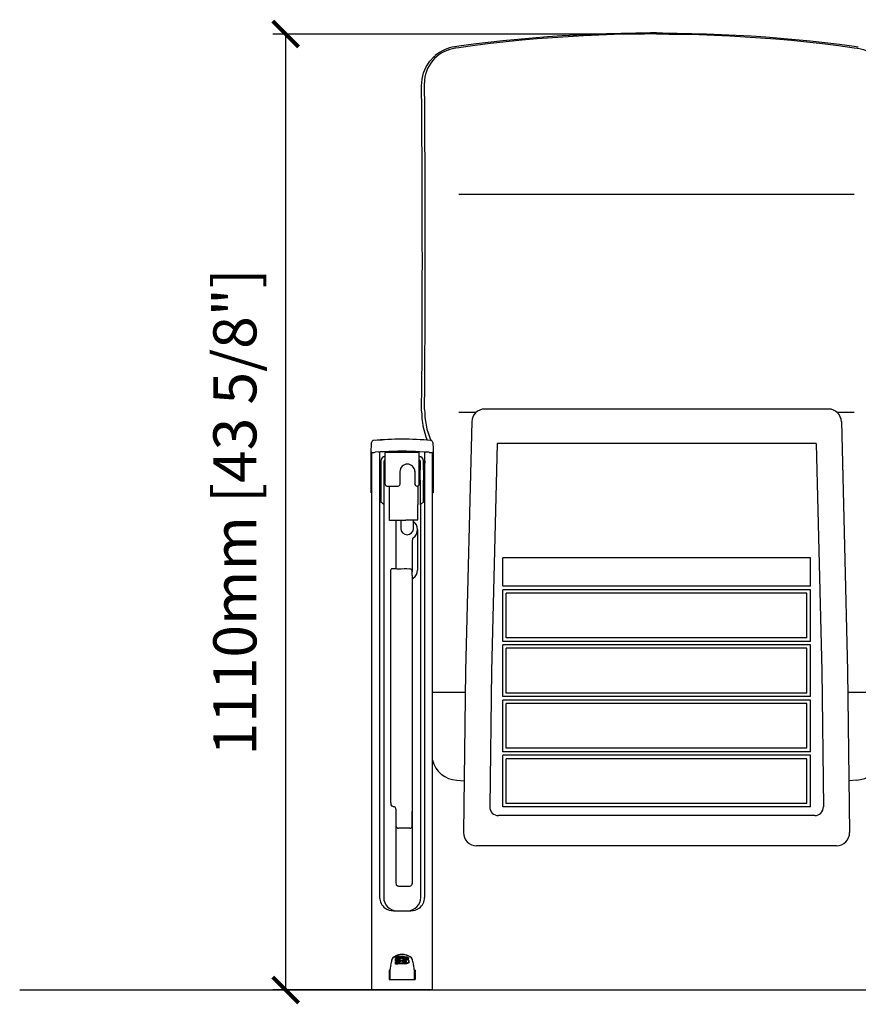
# Model space of a CAD drawing. Units: millimetres. Extents: x 1585 to 8061, y 969 to 2588.
# Drawn here: x 1585 to 2558, y 1166 to 2308 of the extents above; entities that cross this region are included whole.
import ezdxf

# ---------------------------------------------------------------- set-up
doc = ezdxf.new("R2010")
doc.units = ezdxf.units.MM
doc.layers.add('Butaca - Seat', color=7, linetype='Continuous', true_color=0x246098)
doc.layers.add('Cotas - Measure', color=7, linetype='Continuous')
doc.layers.add('Suelo - Floor', color=7, linetype='Continuous')
doc.styles.add('Arial Narrow', font='ARIALN.TTF')
doc.dimstyles.new('cotas planos', dxfattribs={"dimtxt": 50, "dimasz": 30, "dimexe": 15, "dimexo": 25, "dimgap": 20, "dimtad": 1, "dimdec": 0, "dimtxsty": 'Arial Narrow', "dimblk": 'ARCHTICK', "dimcen": 2.5, "dimclrd": 256, "dimclre": 256, "dimclrt": 256, "dimadec": 0, "dimazin": 0, "dimtfac": 1, "dimtdec": 0, "dimtmove": 0, "dimatfit": 2, "dimldrblk": 'ARCHTICK', "dimfxl": 1, "dimarcsym": 0})

# ---------------------------------------------------------------- blocks, each defined once
blk = doc.blocks.new('_ArchTick')
at = {"color": 0, "linetype": 'ByBlock', "const_width": 0.15}
blk.add_lwpolyline([(-0.5, -0.5), (0.5, 0.5)], dxfattribs=at)
blk = doc.blocks.new('*D16')
at = {"layer": 'Cotas - Measure', "lineweight": -2, "transparency": 16777216}
for p, q in [((2284.5, 2291.7), (1878.4, 2291.7)), ((1893.4, 2291.7), (1893.4, 1182.9)), ((2048.9, 1182.9), (1878.4, 1182.9))]:
    blk.add_line(p, q, dxfattribs=at)
at = {"layer": 'Defpoints', "color": 0, "transparency": 16777216}
for p in [(2309.5, 2291.7), (1893.4, 1182.9), (2073.9, 1182.9)]:
    blk.add_point(p, dxfattribs=at)
at = {"layer": 'Cotas - Measure', "lineweight": -2, "transparency": 16777216, "xscale": 30, "yscale": 30, "zscale": 30}
for p, rotation in [((1893.4, 2291.7), 90), ((1893.4, 1182.9), 270)]:
    blk.add_blockref('_ArchTick', p, dxfattribs=dict(at, rotation=rotation))
at = {"layer": 'Cotas - Measure', "transparency": 16777216, "insert": (1841, 1737.3), "char_height": 50, "attachment_point": 5, "rotation": 90, "style": 'Arial Narrow'}
blk.add_mtext('1110mm [43 5/8"]', dxfattribs=at)

msp = doc.modelspace()

# ---------------------------------------------------------------- linework, layer by layer
at = {"layer": 'Butaca - Seat'}
for p, q in [((2094.4, 2105.9, 0), (2552.7, 2105.9, 0)), ((2094.4, 1853.1, 0), (2114.4, 1853.1, 0)), ((2522.9, 1856.7), (2124.2, 1856.7)), ((2532.7, 1853.1, 0), (2552.7, 1853.1, 0)), ((2109.2, 1842.1), (2102, 1553.2)), ((2537.9, 1842.1), (2545, 1553.2)), ((2138.6, 1816.7), (2132, 1552.5)), ((2508.5, 1816.7), (2138.6, 1816.7)), ((2508.5, 1816.7), (2515.1, 1552.5)), ((1992.6, 1806.8, 0), (1992.6, 1806.9, 0)), ((1993.5, 1230.6, 0), (1993.5, 1805.5, 0)), ((1993.5, 1805.5, 0), (1993.5, 1805.5, 0)), ((2048.3, 1806.5, 0), (2008.8, 1806.5, 0)), ((2008.8, 1804, 0), (2008.8, 1806.5, 0)), ((2048.3, 1804, 0), (2048.3, 1806.5, 0)), ((2063.5, 1805.5, 0), (2063.5, 1230.6, 0)), ((2063.5, 1805.5, 0), (2063.5, 1805.5, 0)), ((2002.4, 1796.5, 0), (2002.4, 1290.2, 0)), ((2003.8, 1796.6, 0), (2003.8, 1763.5, 0)), ((2007.8, 1763.5, 0), (2007.8, 1796.6, 0)), ((2008.8, 1769.5, 0), (2008.8, 1804, 0)), ((2048.3, 1769.8, 0), (2048.3, 1804, 0)), ((2049.3, 1796.6, 0), (2049.3, 1789.4, 0)), ((2053.3, 1789.4, 0), (2053.3, 1796.6, 0)), ((2054.7, 1290.2, 0), (2054.7, 1796.5, 0)), ((2026, 1784.5, 0), (2026, 1769.5, 0)), ((2043.3, 1784.5, 0), (2043.3, 1769.9, 0)), ((2049.3, 1789.4, 0), (2049.3, 1786.1, 0)), ((2049.3, 1774.1, 0), (2049.3, 1786.1, 0)), ((2053.3, 1786.1, 0), (2053.3, 1789.4, 0)), ((2053.3, 1786.1, 0), (2053.3, 1774.1, 0)), ((2049.3, 1774.1, 0), (2049.3, 1745.6, 0)), ((2053.3, 1748.5, 0), (2053.3, 1774.1, 0)), ((1992.6, 1759.4, 0), (1993.5, 1759.4, 0)), ((2003.8, 1763.5, 0), (2003.8, 1748.5, 0)), ((2007.8, 1746.4, 0), (2007.8, 1763.5, 0)), ((2010.9, 1767.4, 0), (2023.8, 1767.4, 0)), ((2014, 1751.1, 0), (2014, 1767.4, 0)), ((2043.3, 1769.6, 0), (2043.3, 1769.9, 0)), ((2045.7, 1767.4, 0), (2045.9, 1767.4, 0)), ((2046.8, 1767.6, 0), (2046.8, 1746, 0)), ((2048.3, 1769.8, 0), (2048.3, 1769.5, 0)), ((2064.5, 1759.4, 0), (2063.5, 1759.4, 0)), ((2005.6, 1747.6, 0), (2003, 1748.9, 0)), ((2014, 1727.3, 0), (2014, 1751.1, 0)), ((2051.5, 1747.6, 0), (2054, 1748.9, 0)), ((2006.9, 1746.4, 0), (2007.8, 1746.4, 0)), ((2046.8, 1730, 0), (2046.8, 1746, 0)), ((2050, 1745.6, 0), (2049.3, 1745.6, 0)), ((2063.5, 1745.7, 0), (2063.5, 1375.8, 0)), ((2032.6, 1727.3, 0), (2014, 1727.3, 0)), ((2021.3, 1726.7, 0), (2021.3, 1671.2, 0)), ((2026.8, 1727.3, 0), (2026.8, 1718.2, 0)), ((2032.6, 1728.1, 0), (2046.8, 1728.1, 0)), ((2032.6, 1728.1, 0), (2032.6, 1727.3, 0)), ((2041.8, 1718.2, 0), (2041.8, 1728.1, 0)), ((2046.8, 1728.1, 0), (2046.8, 1730, 0)), ((2046.3, 1717.1, 0), (2046.3, 1669.9, 0)), ((2040.3, 1705.1, 0), (2040.3, 1701.8, 0)), ((2040.3, 1701.8, 0), (2040.3, 1670, 0)), ((2502, 1684.2), (2145.1, 1684.2)), ((2145.1, 1651.2), (2145.1, 1684.2)), ((2502, 1651.2), (2502, 1684.2)), ((2015.3, 1664.2, 0), (2015.3, 1670.1, 0)), ((2024.1, 1671.1, 0), (2024, 1671.1, 0)), ((2040.3, 1670, 0), (2040.3, 1668, 0)), ((2040.3, 1663.5, 0), (2040.3, 1668.2, 0)), ((2015.3, 1410.3, 0), (2015.3, 1664.2, 0)), ((2040.3, 1664.6, 0), (2040.3, 1664.4, 0)), ((2040.3, 1663.5, 0), (2040.3, 1409.7, 0)), ((2040.6, 1659.6, 0), (2040.3, 1659.1, 0)), ((2502, 1651.2), (2145.1, 1651.2)), ((2145.1, 1587.2), (2145.1, 1647.2)), ((2502, 1647.2), (2145.1, 1647.2)), ((2502, 1587.2), (2502, 1647.2)), ((2149.1, 1591.2), (2149.1, 1643.2)), ((2498, 1643.2), (2149.1, 1643.2)), ((2498, 1591.2), (2498, 1643.2)), ((2498, 1591.2), (2149.1, 1591.2)), ((2502, 1587.2), (2145.1, 1587.2)), ((2502, 1583.2), (2145.1, 1583.2)), ((2145.1, 1523.2), (2145.1, 1583.2)), ((2498, 1579.2), (2149.1, 1579.2)), ((2149.1, 1527.2), (2149.1, 1579.2)), ((2498, 1527.2), (2498, 1579.2)), ((2502, 1523.2), (2502, 1583.2)), ((2102, 1553.2), (2099.7, 1365.4)), ((2545, 1553.2), (2547.4, 1365.4)), ((2132, 1552.9), (2130.1, 1395.3)), ((2515.1, 1552.9), (2517, 1395.3)), ((2101.7, 1527.9), (2063.5, 1527.9)), ((2502, 1523.2), (2145.1, 1523.2)), ((2502, 1519.2), (2145.1, 1519.2)), ((2145.1, 1459.2), (2145.1, 1519.2)), ((2498, 1527.2), (2149.1, 1527.2)), ((2502, 1459.2), (2502, 1519.2)), ((2583.5, 1527.9), (2545.4, 1527.9)), ((2498, 1515.2), (2149.1, 1515.2)), ((2149.1, 1463.2), (2149.1, 1515.2)), ((2498, 1463.2), (2498, 1515.2)), ((2498, 1463.2), (2149.1, 1463.2)), ((2502, 1459.2), (2145.1, 1459.2)), ((2502, 1455.2), (2145.1, 1455.2)), ((2145.1, 1395.2), (2145.1, 1455.2)), ((2498, 1451.2), (2149.1, 1451.2)), ((2149.1, 1399.2), (2149.1, 1451.2)), ((2498, 1399.2), (2498, 1451.2)), ((2502, 1395.2), (2502, 1455.2)), ((2015.3, 1400, 0), (2015.3, 1410.3, 0)), ((2040.3, 1409.7, 0), (2040.3, 1373.2, 0)), ((2015.3, 1400, 0), (2015.3, 1398.6, 0)), ((2502, 1395.2), (2145.1, 1395.2)), ((2498, 1399.2), (2149.1, 1399.2)), ((2149.1, 1395.2), (2149.1, 1395.2)), ((2498, 1395.2), (2498, 1395.2)), ((2021.3, 1392.6, 0), (2021.3, 1373.2, 0)), ((2040.3, 1373.2, 0), (2040.3, 1390.1, 0)), ((2507, 1385.2), (2140.1, 1385.2)), ((2021.3, 1373.2, 0), (2021.3, 1309.3, 0)), ((2037.3, 1370.4, 0), (2024.3, 1370.4, 0)), ((2040.3, 1373.2, 0), (2040.3, 1309.3, 0)), ((2532.4, 1350.2), (2114.7, 1350.2)), ((2024.3, 1303.5, 0), (2037.3, 1303.5, 0)), ((2037.3, 1303.5, 0), (2037.3, 1303.5, 0)), ((2040.3, 1309.3, 0), (2040.3, 1306.5, 0)), ((2007.1, 1291.6, 0), (2007.1, 1290.2, 0)), ((2050, 1290.2, 0), (2050, 1291.6, 0)), ((2018.5, 1274.7, 0), (2038.6, 1274.7, 0)), ((2018.5, 1274.7, 0), (2038.6, 1274.7, 0)), ((1993.5, 1221.6, 0), (1993.5, 1230.6, 0)), ((2063.5, 1230.6, 0), (2063.5, 1221.6, 0)), ((1993.5, 1199.9, 0), (1993.5, 1221.6, 0)), ((2019.3, 1221.4, 0), (2017.9, 1220.2, 0)), ((2019.3, 1221.4, 0), (2017.9, 1220.2, 0)), ((2020.8, 1220.2, 0), (2020.8, 1221.6, 0)), ((2020.8, 1219.3, 0), (2020.8, 1220.2, 0)), ((2020.8, 1217.2, 0), (2020.8, 1218.6, 0)), ((2020.8, 1216.2, 0), (2020.8, 1217.2, 0)), ((2020.8, 1213.9, 0), (2020.8, 1215.4, 0)), ((2020.8, 1213, 0), (2020.8, 1213.9, 0)), ((2026, 1215.5, 0), (2026, 1216.3, 0)), ((2026.1, 1220.3, 0), (2026.1, 1220.3, 0)), ((2026.1, 1219.3, 0), (2026.1, 1220.3, 0)), ((2026.2, 1218.7, 0), (2026.2, 1219.4, 0)), ((2026.3, 1215.5, 0), (2026.3, 1215.5, 0)), ((2026.4, 1218.7, 0), (2026.4, 1218.7, 0)), ((2028.8, 1219.4, 0), (2028.8, 1219.4, 0)), ((2028.9, 1219.3, 0), (2028.9, 1219.6, 0)), ((2030.5, 1216.3, 0), (2030.5, 1217.3, 0)), ((2031, 1219.3, 0), (2031, 1220.3, 0)), ((2031.1, 1221.7, 0), (2031.1, 1221.7, 0)), ((2031.1, 1214, 0), (2031.1, 1214, 0)), ((2031.1, 1213, 0), (2031.1, 1214, 0)), ((2031.2, 1213, 0), (2031.2, 1214, 0)), ((2031.6, 1216.3, 0), (2031.6, 1217.2, 0)), ((2033.3, 1218.5, 0), (2033.3, 1219.4, 0)), ((2035.9, 1218.4, 0), (2035.9, 1219.4, 0)), ((2036.3, 1215.3, 0), (2036.3, 1216.2, 0)), ((2039.2, 1220.2, 0), (2037.8, 1221.4, 0)), ((2039.2, 1220.2, 0), (2037.8, 1221.4, 0)), ((2063.5, 1221.6, 0), (2063.5, 1199.9, 0)), ((1993.5, 1191.2, 0), (1993.5, 1199.9, 0)), ((2013.5, 1205.7, 0), (2013.5, 1195.2, 0)), ((2014.3, 1205.7, 0), (2014.3, 1195.2, 0)), ((2042.8, 1195.2, 0), (2042.8, 1205.7, 0)), ((2043.5, 1205.7, 0), (2043.5, 1195.2, 0)), ((2063.5, 1199.9, 0), (2063.5, 1191.2, 0)), ((1993.5, 1183.9, 0), (1993.5, 1191.2, 0)), ((2063.5, 1191.2, 0), (2063.5, 1183.9, 0)), ((2017.9, 1182.9, 0), (1994.5, 1182.9, 0)), ((2039.2, 1182.9, 0), (2017.9, 1182.9, 0)), ((2062.5, 1182.9, 0), (2039.2, 1182.9, 0))]:
    msp.add_line(p, q, dxfattribs=at)
at = {"layer": 'Butaca - Seat', "elevation": 0, "flags": 128}
for points in [[(2323.5, 2292.9), (2316.7, 2292.9), (2299.7, 2292.7), (2282.6, 2292.4), (2265.5, 2291.9), (2248.3, 2291.3), (2231.2, 2290.4), (2214, 2289.4), (2196.9, 2288.3), (2179.7, 2286.9), (2162.5, 2285.4), (2145.4, 2283.7), (2128.3, 2281.8), (2111.3, 2279.8), (2094.3, 2277.6), (2089.6, 2276.8)], [(2323.5, 2291.8), (2309.5, 2291.7), (2291.9, 2291.5), (2274.2, 2291), (2256.5, 2290.4), (2238.7, 2289.6), (2220.9, 2288.6), (2203, 2287.4), (2185.1, 2286), (2167.2, 2284.4), (2149.2, 2282.6), (2131, 2280.6), (2112.7, 2278.3), (2094.2, 2275.8), (2090.8, 2275.3)], [(2323.5, 2292.9), (2330.4, 2292.9), (2347.4, 2292.7), (2364.5, 2292.4), (2381.6, 2291.9), (2398.8, 2291.3), (2415.9, 2290.4), (2433.1, 2289.4), (2450.2, 2288.3), (2467.4, 2286.9), (2484.6, 2285.4), (2501.7, 2283.7), (2518.8, 2281.8), (2535.8, 2279.8), (2552.8, 2277.6), (2557.5, 2276.8)], [(2323.5, 2291.8), (2337.6, 2291.7), (2355.2, 2291.5), (2372.9, 2291), (2390.6, 2290.4), (2408.4, 2289.6), (2426.2, 2288.6), (2444.1, 2287.4), (2462, 2286), (2479.9, 2284.4), (2497.9, 2282.6), (2516.1, 2280.6), (2534.4, 2278.3), (2552.9, 2275.8), (2556.3, 2275.3)], [(2090.8, 2275.3), (2090.1, 2275.2), (2086.8, 2274.6), (2083.7, 2273.7), (2080.7, 2272.7), (2077.8, 2271.4), (2074.6, 2269.8), (2071.6, 2267.8), (2068.8, 2265.6), (2066.2, 2263.2), (2063.7, 2260.6), (2061.6, 2257.8), (2059.7, 2254.8), (2058.1, 2251.6), (2056.7, 2248.4), (2055.7, 2245), (2055, 2241.5), (2054.6, 2238.1), (2054.5, 2235)], [(2556.3, 2275.3), (2557, 2275.2), (2560.3, 2274.6), (2563.4, 2273.7), (2566.4, 2272.7), (2569.3, 2271.4), (2572.4, 2269.8), (2575.5, 2267.8), (2578.3, 2265.6), (2580.9, 2263.2), (2583.4, 2260.6), (2585.5, 2257.8), (2587.4, 2254.8), (2589, 2251.6), (2590.4, 2248.4), (2591.4, 2245), (2592.1, 2241.5), (2592.5, 2238.1), (2592.6, 2235)], [(2051.1, 2231.7), (2051.6, 2239.2), (2053.4, 2246.7), (2056.4, 2253.6), (2060.6, 2260.1), (2065.5, 2265.5), (2066.8, 2266.5)], [(2051.1, 1854.2), (2051.4, 1885.1), (2051.6, 1916.4), (2051.7, 1932.3), (2051.8, 1948.3), (2051.8, 1964.4), (2051.9, 1980.6), (2051.9, 2005.5), (2052, 2030.6), (2051.9, 2047.7), (2051.9, 2064.8), (2051.9, 2090.8), (2051.8, 2116.8), (2051.6, 2146.4), (2051.5, 2175.4), (2051.3, 2201.9), (2051.1, 2231.7)], [(2054.6, 1856.3), (2054.6, 1856.3), (2054.6, 1861.6), (2054.6, 1866.9), (2054.7, 1874.5), (2054.7, 1882.1), (2054.8, 1890.9), (2054.9, 1901.9), (2054.9, 1911.6), (2055, 1921.1), (2055, 1927.8), (2055.1, 1934.5), (2055.3, 1988.7), (2055.4, 2043.1), (2055.4, 2056.5), (2055.3, 2069.9), (2055.3, 2083.5), (2055.3, 2090.5), (2055.3, 2097.8), (2055.3, 2105.2), (2055.2, 2112.9), (2055.2, 2120.4), (2055.2, 2128.2), (2055.1, 2135.5), (2055.1, 2143.1), (2055.1, 2150.8), (2055, 2158.9), (2055, 2168.1), (2054.9, 2176.9), (2054.9, 2186.5), (2054.8, 2196.3), (2054.8, 2203.7), (2054.7, 2214.2), (2054.6, 2224.7), (2054.5, 2235), (2054.5, 2235)], [(1992.6, 1806.9), (1992.9, 1816.2), (1993, 1817.9)], [(1997.6, 1820.5), (2005.5, 1821), (2008.2, 1821.2)], [(2064.1, 1817.9), (2064.4, 1810.2), (2064.5, 1806.9)], [(1992.6, 1759.4), (1992.6, 1797.9), (1992.6, 1801.6), (1992.6, 1804.1), (1992.6, 1805.8), (1992.6, 1806.8)], [(2008.1, 1807.1), (2007.1, 1807.1), (2003.2, 1806.9), (1997.3, 1806.6)], [(2002.3, 1806.9), (2002.3, 1806.7), (2002.3, 1806.3)], [(2002.3, 1805.8), (2002.4, 1798.5), (2002.4, 1796.5)], [(2059.8, 1806.6), (2058.8, 1806.6), (2054.8, 1806.8), (2049, 1807.1)], [(2054.7, 1796.5), (2054.7, 1798.5), (2054.8, 1805.8)], [(2054.8, 1806.3), (2054.8, 1806.7), (2054.8, 1806.9)], [(2062.6, 1806.4), (2062.8, 1806.4), (2063.5, 1806.4), (2063.9, 1806.4), (2064, 1806.4), (2064.1, 1806.4), (2064.1, 1806.4), (2064.1, 1806.4), (2064.2, 1806.4), (2064.3, 1806.5), (2064.4, 1806.6), (2064.5, 1806.7), (2064.5, 1806.9), (2064.5, 1806.9)], [(2064.5, 1806.7), (2064.5, 1805.6), (2064.5, 1803.5), (2064.5, 1800.8), (2064.5, 1797.3), (2064.5, 1759.4)], [(2005.6, 1747.6), (2006.7, 1746.8), (2007.1, 1746.1)], [(2050, 1746.1), (2050.4, 1746.8), (2051.5, 1747.6)], [(2007.1, 1746.1), (2007.1, 1688.9), (2007.1, 1631.7), (2007.1, 1573.9), (2007.1, 1516.2)], [(2007.1, 1746.1), (2007.1, 1688.9), (2007.1, 1631.7), (2007.1, 1573.9), (2007.1, 1443.4)], [(2050, 1443.4), (2050, 1560.5), (2050, 1604.8), (2050, 1675.4), (2050, 1746.1)], [(2021.3, 1726.7), (2021.4, 1726.8), (2021.4, 1726.8)], [(2021.8, 1671.2), (2019.1, 1671.2), (2016.3, 1671.2)], [(2040.3, 1670), (2040.2, 1670.2), (2040.1, 1670.3), (2039.8, 1670.5), (2039.4, 1670.6), (2039, 1670.8), (2038.8, 1670.8)], [(2007.1, 1443.4), (2007.1, 1367.4), (2007.1, 1291.6)], [(2050, 1291.6), (2050, 1367.4), (2050, 1443.4)], [(2091.8, 1426.2), (2100.5, 1425.5)], [(2555.3, 1426.2), (2546.6, 1425.5)], [(2018.3, 1395.8), (2019.1, 1395.7), (2019.8, 1395.4)], [(2021.3, 1309.3), (2021.3, 1307), (2021.5, 1305.6), (2021.7, 1305), (2022, 1304.6), (2022.2, 1304.4), (2022.3, 1304.3), (2022.5, 1304.2), (2022.6, 1304.1), (2022.8, 1304), (2022.9, 1303.9), (2023, 1303.8), (2023.4, 1303.7), (2023.7, 1303.6), (2024.3, 1303.5)], [(2019.3, 1221.4), (2020.8, 1222.4), (2022.5, 1223.3), (2024.5, 1224), (2026.5, 1224.5), (2028.5, 1224.7), (2030.5, 1224.5), (2033.7, 1223.6), (2036.8, 1222), (2037.8, 1221.4)], [(2033.3, 1219.4), (2033.2, 1219.7), (2032.9, 1220), (2032.3, 1220.2), (2031.4, 1220.3), (2031, 1220.3)], [(2033.3, 1218.5), (2033.2, 1218.8), (2032.9, 1219), (2032.3, 1219.2), (2031.4, 1219.3), (2031, 1219.3)], [(2031.1, 1221.7), (2033, 1221.5), (2034.3, 1221.2), (2035.2, 1220.7), (2035.7, 1220.1), (2035.9, 1219.4)], [(2031.2, 1215.4), (2032.4, 1215.5), (2032.9, 1215.6), (2033.3, 1215.7), (2033.5, 1216), (2033.6, 1216.3)], [(2036.3, 1216.2), (2036.1, 1215.5), (2035.6, 1214.9), (2034.8, 1214.5), (2033.4, 1214.2), (2031.2, 1214)], [(2036.3, 1215.3), (2036.1, 1214.5), (2035.6, 1214), (2034.8, 1213.5), (2033.4, 1213.2), (2031.2, 1213)], [(2031.3, 1218.5), (2033.2, 1218.4), (2034.9, 1217.9), (2035.7, 1217.5), (2036.1, 1217), (2036.3, 1216.2)], [(2033.6, 1216.3), (2033.5, 1216.6), (2033.3, 1216.8), (2033, 1217), (2032.4, 1217.1), (2031.6, 1217.2)], [(2040.7, 1217.5), (2040.4, 1218.4), (2039.2, 1220.2)], [(2014, 1195.3), (2014.1, 1195.3), (2014.1, 1195.3), (2014.2, 1195.3), (2014.2, 1195.3), (2014.3, 1195.3), (2014.3, 1195.4), (2014.3, 1195.4), (2014.3, 1195.4)], [(2017.8, 1195), (2028.5, 1195), (2039.3, 1195)], [(2017.8, 1195), (2028.5, 1195), (2039.3, 1195)], [(2042.8, 1195.4), (2042.8, 1195.4), (2042.8, 1195.4), (2042.8, 1195.3), (2042.9, 1195.3), (2042.9, 1195.3), (2043, 1195.3), (2043, 1195.3), (2043.1, 1195.3)]]:
    msp.add_lwpolyline(points, dxfattribs=at)
at = {"layer": 'Butaca - Seat'}
for centre, radius, start, end in [((2095.5, 2233.1, 0), 44.1, 97.6338, 130.4968), ((2139.8, 1853.6), 88.7, 179.6581, 201.8258), ((2139.8, 1854.7), 85.2, 178.9156, 203.7745), ((2124.2, 1841.7), 15, 90, 178.5844), ((2522.9, 1841.7), 15, 1.4156, 90), ((1995.5, 1817.8, 0), 2.5, 94.7753, 177.9854), ((2028.5, 1431.1, 0), 390.6, 85.1092, 94.8908), ((2061.6, 1817.8, 0), 2.5, 2.0146, 85.2247), ((1993, 1806.9, 0), 0.481, 181.1221, 275.3673), ((1989.3, 1941.5, 0), 135.2, 271.5973, 273.3868), ((1994.5, 1805.5, 0), 1, 107.2912, 179.9994), ((2001.5, 1805.8, 0), 0.96, 28.0322, 86.3304), ((1842, 1803.8, 0), 160.3, 0.7188, 0.8952), ((2028.5, 1413.7, 0), 394, 87.0302, 92.9698), ((2055.6, 1805.8, 0), 0.96, 93.6684, 151.9678), ((2215.1, 1803.8, 0), 160.3, 179.1048, 179.2812), ((2074.7, 2085.4, 0), 279.3, 266.9426, 267.5167), ((2062.5, 1805.5, 0), 1, 360, 65.9453), ((2008.8, 1796.5, 0), 4.97, 89.6635, 179.6611), ((2008.8, 1796.6, 0), 0.994, 89.6639, 179.662), ((2048.3, 1796.5, 0), 4.97, 0.3389, 90.3365), ((2048.3, 1796.6, 0), 0.994, 0.338, 90.336), ((2034.6, 1784.2, 0), 8.65, 0.5233, 179.4767), ((2010.9, 1769.5, 0), 2.14, 180.3406, 270.3353), ((2023.9, 1769.5, 0), 2.14, 269.6647, 359.6594), ((2045.8, 1769.9, 0), 2.48, 179.8353, 268.4937), ((2045.8, 1769.9, 0), 2.48, 271.5144, 359.1833), ((2022.6, 1725.6, 0), 1.8, 103.9367, 134.3187), ((2034.9, 1717.3, 0), 11.4, 358.6897, 52.6966), ((2034.3, 1718.4, 0), 7.5, 181.6788, 358.3212), ((2034.2, 1717.2, 0), 12.1, 306.7554, 359.611), ((2043.3, 1705.1, 0), 2.96, 128.3526, 179.9373), ((2016.5, 1670, 0), 1.22, 100.03, 175.4175), ((2022, 1644.6, 0), 26.6, 85.8134, 90.4251), ((2032.2, 1225.2, 0), 446, 89.3282, 91.0407), ((2037.3, 1668.2, 0), 3, 0, 89.5119), ((2034.6, 1670.1, 0), 11.7, 305.7141, 359.381), ((2043.1, 1658.3, 0), 2.82, 126.2836, 152.8248), ((2093.8, 1457.4, 0), 31.3, 194.8802, 266.3258), ((2553.3, 1457.4, 0), 31.3, 273.6742, 345.1198), ((2018.2, 1398.7, 0), 2.92, 181.7187, 271.6212), ((2018.5, 1393.2, 0), 2.53, 27.3281, 60.0995), ((2017.8, 1392.5, 0), 3.5, 1.4563, 31.4129), ((2140.1, 1395.2), 10, 179.2944, 270), ((2507, 1395.2), 10, 270, 0.7056), ((2024.2, 1373.3, 0), 2.89, 182.3285, 272.1535), ((2037.4, 1373.3, 0), 2.89, 267.8464, 357.6715), ((2114.7, 1365.2), 15, 179.2944, 270), ((2532.4, 1365.2), 15, 270, 0.7056), ((2037.3, 1306.5, 0), 3, 270, 0), ((2017.8, 1290.4, 0), 15.4, 180.5644, 234.0635), ((2022.3, 1290.1, 0), 15.2, 179.8117, 268.776), ((2034.8, 1290.1, 0), 15.2, 271.2418, 0.187), ((2039.2, 1290.4, 0), 15.4, 306.0315, 359.3406), ((2018.5, 1291.1, 0), 16.4, 233.3906, 269.9827), ((2038.5, 1291.1, 0), 16.4, 270.0182, 306.6085), ((2028.5, 1206.4, 0), 17.7, 58.4322, 121.5678), ((2086.3, 1198.1, 0), 72.4, 169.0765, 173.9728), ((2021.8, 1216.3, 0), 5.5, 135.0712, 167.5302), ((2021.7, 1216.3, 0), 5.48, 135.0295, 167.5719), ((2027.4, 1216.4, 0), 1.41, 180.2938, 218.4722), ((2027.8, 1219.4, 0), 1.68, 173.6364, 179.6657), ((2027.4, 1219.4, 0), 1.28, 179.4848, 213.1528), ((2029.2, 1216.4, 0), 0.619, 186.1241, 234.8096), ((2029.3, 1219.4, 0), 0.455, 159.9811, 178.6257), ((2028.8, 1219.4, 0), 0.0777, 358.0626, 9.9186), ((2029.4, 1219.4, 0), 0.512, 181.745, 232.9361), ((2029.7, 1217, 0), 1.4, 231.5443, 245.7141), ((2029.3, 1219.3, 0), 0.327, 230.4997, 230.9387), ((2029.7, 1219.8, 0), 1.02, 231.1479, 245.6666), ((2027.8, 1212.7, 0), 3.33, 66.1366, 66.398), ((2030.1, 1217.7, 0), 2.21, 245.2163, 248.057), ((2029.9, 1220.1, 0), 1.41, 244.6394, 245.3744), ((2030, 1220.5, 0), 1.77, 245.3444, 249.9455), ((2030.2, 1218.1, 0), 2.63, 248.8067, 249.6953), ((2030.3, 1218.2, 0), 2.76, 248.8617, 250.7213), ((2029.7, 1219.7, 0), 0.928, 251.0916, 251.5021), ((2030.2, 1221, 0), 2.36, 250.3635, 253.7457), ((2030.3, 1218.5, 0), 3, 251.3513, 252.3995), ((2030.5, 1218.9, 0), 3.46, 251.8704, 253.2071), ((2030.5, 1219, 0), 3.54, 253.654, 254.7174), ((2030.5, 1222, 0), 3.36, 253.3253, 254.0297), ((2030.5, 1222, 0), 3.38, 254.2625, 256.741), ((2030.6, 1219.4, 0), 3.93, 254.4091, 255.4954), ((2030.6, 1219.5, 0), 4.03, 255.7253, 256.7873), ((2030.5, 1222.2, 0), 3.61, 257.1065, 257.985), ((2030.7, 1219.9, 0), 4.45, 256.6421, 257.5412), ((2030.8, 1223.1, 0), 4.53, 257.544, 258.8934), ((2030.8, 1220.1, 0), 4.7, 257.6141, 258.6238), ((2031.1, 1224.8, 0), 6.22, 258.7367, 259.4003), ((2030.8, 1220.3, 0), 4.93, 258.6344, 259.3889), ((2030.9, 1220.9, 0), 5.46, 259.3354, 260.2912), ((2031.9, 1230.6, 0), 12.1, 260.5703, 266.8789), ((2031.2, 1222.5, 0), 7.09, 260.6638, 269.9294), ((2030, 1193.5, 0), 23.8, 86.1743, 88.8015), ((2030, 1192.5, 0), 23.8, 86.1732, 88.8008), ((2031.3, 1226.1, 0), 12.1, 268.8193, 269.2684), ((2031.3, 1225.1, 0), 12.1, 268.8184, 269.2674), ((2031.8, 1213.6, 0), 2.72, 56.0687, 95.0284), ((2035.3, 1216.3, 0), 5.5, 12.475, 44.9236), ((1970.8, 1198.1, 0), 72.4, 6.0272, 10.9235), ((2018.3, 758.2, 0), 447.5, 90.514, 90.6118), ((2013.6, 1185.9, 0), 19.7, 88.9424, 90.2689), ((2014.1, 1204.6, 0), 1.06, 77.759, 94.374), ((2038.8, 758.2, 0), 447.5, 89.3882, 89.486), ((2043.1, 1203.9, 0), 1.79, 88.9947, 98.8723), ((2043.5, 1186.3, 0), 19.4, 89.7188, 91.0698), ((2013.6, 1197.9, 0), 2.62, 267.9505, 277.9582), ((2018.5, 1257.5, 0), 62.5, 265.4463, 269.3791), ((2018.5, 1257.9, 0), 62.9, 266.1618, 269.3712), ((2038.6, 1257.9, 0), 62.9, 270.6288, 273.8382), ((2038.6, 1257.5, 0), 62.5, 270.6209, 274.5537), ((2043.5, 1197.9, 0), 2.62, 262.0418, 272.0495), ((1994.5, 1183.9, 0), 1, 180, 270), ((2062.5, 1183.9, 0), 1, 270, 0)]:
    msp.add_arc(centre, radius, start, end, dxfattribs=at)
for centre, major_axis, ratio, start_param, end_param in [((1991.3, 2003.6, 0), (-55, 4253.2), 0.001996, 4.652449, 4.663651), ((2065.8, 2003.6, 0), (55, 4253.2), 0.001996, 1.619534, 1.630736), ((2018.5, 1201.6, 0), (24.5, 122.9), 0.041994, 1.449324, 1.496196), ((2018.5, 1201.6, 0), (24.5, 122.9), 0.041994, 1.449324, 1.496196), ((2028.5, 843, 0), (391, 0), 0.968658, 1.564312, 1.590633), ((2028.5, 841.6, 0), (391, 0), 0.968658, 1.577083, 1.590633), ((2028.5, 841.6, 0), (390, 0), 0.968658, 1.577099, 1.590684), ((2028.5, 839.9, 0), (391, 0), 0.968658, 1.576369, 1.590633), ((2028.5, 838.5, 0), (391, 0), 0.968658, 1.565815, 1.590633), ((2028.5, 838.5, 0), (390, 0), 0.968658, 1.577384, 1.590684), ((2028.5, 836.7, 0), (391, 0), 0.968658, 1.576586, 1.590633), ((2028.5, 835.3, 0), (391, 0), 0.968658, 1.564312, 1.590633), ((2028.5, 835.3, 0), (390, 0), 0.968658, 1.564296, 1.590684), ((2028.5, 837.6, 0), (391, 0), 0.968658, 1.570696, 1.577368), ((2028.5, 841.6, 0), (391, 0), 0.968658, 1.564491, 1.577083), ((2028.5, 840.8, 0), (391, 0), 0.968658, 1.569973, 1.576875), ((2028.5, 838.5, 0), (390, 0), 0.968658, 1.565802, 1.57067), ((2028.5, 841.6, 0), (390, 0), 0.968658, 1.564474, 1.569971), ((2028.5, 840.7, 0), (391, 0), 0.968658, 1.552032, 1.558565), ((2028.5, 840.7, 0), (390, 0), 0.968658, 1.551984, 1.558534), ((2038.5, 1201.6, 0), (-24.5, 122.9), 0.041994, 4.786989, 4.833862)]:
    msp.add_ellipse(centre, major_axis=major_axis, ratio=ratio, start_param=start_param, end_param=end_param, dxfattribs=at)
at = {"layer": 'Suelo - Floor'}
msp.add_line((1585, 1182.9, 0), (8060.8, 1182.9, 0), dxfattribs=at)

# ---------------------------------------------------------------- dimensions: what is measured, and where the dimension line sits
at = {"layer": 'Cotas - Measure'}
dim = msp.add_linear_dim(base=(1893.4, 1182.9, 0), p1=(2309.5, 2291.7, 0), p2=(2073.9, 1182.9, 0), angle=90, dimstyle='cotas planos', override={"dimrnd": 10, "dimpost": 'mm'}, dxfattribs=at)
dim.commit()
dim.dimension.update_dxf_attribs({"geometry": '*D16', "text_midpoint": (1841, 1737.3, 0)})

doc.saveas('drawing.dxf')
